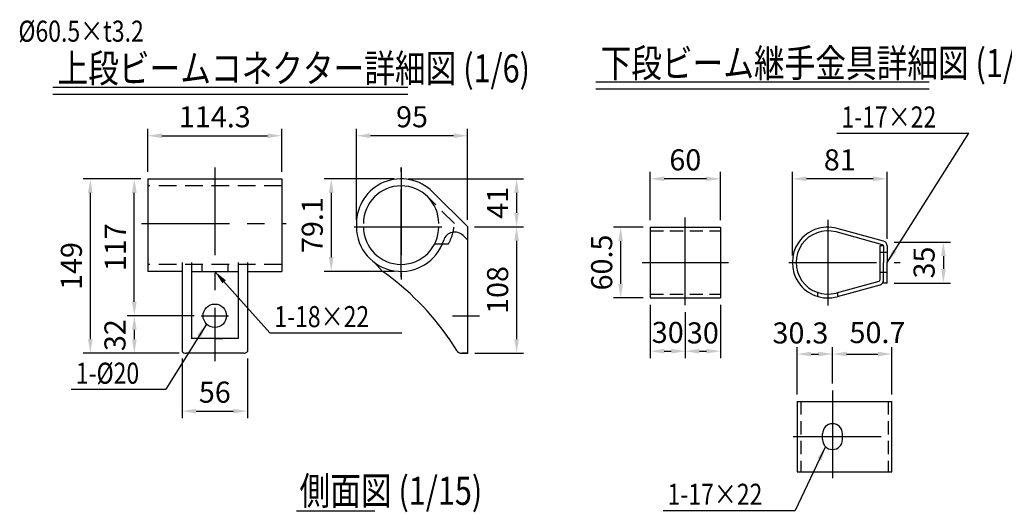
# Model space of a CAD drawing. Extents: x 25 to 9225, y 25 to 6650.
# Drawn here: x 1861 to 5365, y 2826 to 4580 of the extents above; entities that cross this region are included whole.
import ezdxf

# ---------------------------------------------------------------- set-up
doc = ezdxf.new("R2010")
doc.units = 0
doc.header["$LTSCALE"] = 250
doc.header["$MEASUREMENT"] = 0
doc.header["$PDMODE"] = 33
doc.header["$PDSIZE"] = 5
doc.linetypes.add('CENTER', pattern=[2, 1.25, -0.25, 0.25, -0.25])
doc.linetypes.add('HIDDEN', pattern=[0.375, 0.25, -0.125])
doc.layers.get('0').update_dxf_attribs({"linetype": 'CONTINUOUS'})
doc.layers.get('DEFPOINTS').update_dxf_attribs({"linetype": 'CONTINUOUS'})
for name, color, linetype in [('CENTER', 3, 'CENTER'), ('HASEN', 7, 'HIDDEN'), ('MOJI', 6, 'CONTINUOUS'), ('MOJI2', 1, 'CONTINUOUS'), ('SJC', 1, 'CONTINUOUS'), ('SUNPOU', 4, 'CONTINUOUS')]:
    doc.layers.add(name, color=color, linetype=linetype)
doc.styles.add('EXT08', font='ROMANS', dxfattribs={"width": 0.8, "bigfont": 'EXTFONT'})
doc.styles.get("Standard").update_dxf_attribs({"font": 'ISOCP'})
doc.dimstyles.new('SJC', dxfattribs={"dimtxt": 0.18, "dimasz": 0.18, "dimexe": 0.18, "dimexo": 0.0625, "dimgap": 0.09, "dimtad": 0, "dimtih": 1, "dimtoh": 1, "dimdec": 4, "dimzin": 0, "dimdsep": 46, "dimtxsty": 'STANDARD', "dimcen": 0.09, "dimadec": 0, "dimazin": 0, "dimtfac": 1, "dimtdec": 4, "dimtofl": 0, "dimtmove": 0, "dimatfit": 3, "dimfxl": 1, "dimtolj": 1, "dimtzin": 0, "dimarcsym": 0})

# ---------------------------------------------------------------- blocks, each defined once
blk = doc.blocks.new('*D22')
at = {"layer": 'DEFPOINTS', "color": 0}
for p in [(3454.7, 3842.5), (3454.9, 3392.3), (3629, 3392.3)]:
    blk.add_point(p, dxfattribs=at)
at = {"layer": 'SUNPOU', "color": 0, "lineweight": -2}
for p, q in [((3479.7, 3842.5), (3654, 3842.5)), ((3629, 3792.5), (3629, 3442.3)), ((3479.9, 3392.3), (3654, 3392.3))]:
    blk.add_line(p, q, dxfattribs=at)
at = {"layer": 'SUNPOU', "color": 0}
for points in [[(3620.7, 3792.5), (3637.4, 3792.5), (3629, 3842.5)], [(3620.7, 3442.3), (3637.4, 3442.3), (3629, 3392.3)]]:
    blk.add_solid(points, dxfattribs=at)
at = {"layer": 'SUNPOU', "color": 0, "insert": (3561.5, 3617.4), "char_height": 75, "attachment_point": 5, "rotation": 90, "style": 'EXT08'}
blk.add_mtext('\\A1;108', dxfattribs=at)
blk = doc.blocks.new('*D23')
at = {"layer": 'DEFPOINTS', "color": 0}
for p in [(2268.7, 4013.2), (2316.9, 4013.2), (2506.5, 3525.7)]:
    blk.add_point(p, dxfattribs=at)
at = {"layer": 'SUNPOU', "color": 0, "lineweight": -2}
for p, q in [((2291.9, 4013.2), (2243.7, 4013.2)), ((2268.7, 3575.7), (2268.7, 3963.2)), ((2481.5, 3525.7), (2243.7, 3525.7))]:
    blk.add_line(p, q, dxfattribs=at)
at = {"layer": 'SUNPOU', "color": 0}
for points in [[(2260.4, 3963.2), (2277.1, 3963.2), (2268.7, 4013.2)], [(2260.4, 3575.7), (2277.1, 3575.7), (2268.7, 3525.7)]]:
    blk.add_solid(points, dxfattribs=at)
at = {"layer": 'SUNPOU', "color": 0, "insert": (2201.2, 3769.4), "char_height": 75, "attachment_point": 5, "rotation": 90, "style": 'EXT08'}
blk.add_mtext('\\A1;117', dxfattribs=at)
blk = doc.blocks.new('*D24')
at = {"layer": 'DEFPOINTS', "color": 0}
for p in [(2316.9, 4013.2), (2112.1, 3392.3), (2453.5, 3392.3)]:
    blk.add_point(p, dxfattribs=at)
at = {"layer": 'SUNPOU', "color": 0, "lineweight": -2}
for p, q in [((2291.9, 4013.2), (2087.1, 4013.2)), ((2112.1, 3963.2), (2112.1, 3442.3)), ((2428.5, 3392.3), (2087.1, 3392.3))]:
    blk.add_line(p, q, dxfattribs=at)
at = {"layer": 'SUNPOU', "color": 0}
for points in [[(2103.7, 3963.2), (2120.4, 3963.2), (2112.1, 4013.2)], [(2103.7, 3442.3), (2120.4, 3442.3), (2112.1, 3392.3)]]:
    blk.add_solid(points, dxfattribs=at)
at = {"layer": 'SUNPOU', "color": 0, "insert": (2044.6, 3702.7), "char_height": 75, "attachment_point": 5, "rotation": 90, "style": 'EXT08'}
blk.add_mtext('\\A1;149', dxfattribs=at)
blk = doc.blocks.new('*D25')
at = {"layer": 'DEFPOINTS', "color": 0}
for p in [(3218, 4013.2), (2969.4, 3683.6), (3218, 3683.6)]:
    blk.add_point(p, dxfattribs=at)
at = {"layer": 'SUNPOU', "color": 0, "lineweight": -2}
for p, q in [((3193, 4013.2), (2944.4, 4013.2)), ((2969.4, 3963.2), (2969.4, 3733.6)), ((3193, 3683.6), (2944.4, 3683.6))]:
    blk.add_line(p, q, dxfattribs=at)
at = {"layer": 'SUNPOU', "color": 0}
for points in [[(2961, 3963.2), (2977.7, 3963.2), (2969.4, 4013.2)], [(2961, 3733.6), (2977.7, 3733.6), (2969.4, 3683.6)]]:
    blk.add_solid(points, dxfattribs=at)
at = {"layer": 'SUNPOU', "color": 0, "insert": (2901.9, 3848.4), "char_height": 75, "attachment_point": 5, "rotation": 90, "style": 'EXT08'}
blk.add_mtext('\\A1;79.1', dxfattribs=at)
blk = doc.blocks.new('*D26')
at = {"layer": 'DEFPOINTS', "color": 0}
for p in [(2438.4, 3398.8), (2671.7, 3398.8), (2671.7, 3186.1)]:
    blk.add_point(p, dxfattribs=at)
at = {"layer": 'SUNPOU', "color": 0, "lineweight": -2}
for p, q in [((2438.4, 3373.8), (2438.4, 3161.1)), ((2671.7, 3373.8), (2671.7, 3161.1)), ((2488.4, 3186.1), (2621.7, 3186.1))]:
    blk.add_line(p, q, dxfattribs=at)
at = {"layer": 'SUNPOU', "color": 0}
for points in [[(2488.4, 3194.4), (2488.4, 3177.7), (2438.4, 3186.1)], [(2621.7, 3177.7), (2621.7, 3194.4), (2671.7, 3186.1)]]:
    blk.add_solid(points, dxfattribs=at)
at = {"layer": 'SUNPOU', "color": 0, "insert": (2555.1, 3253.6), "char_height": 75, "attachment_point": 5, "style": 'EXT08'}
blk.add_mtext('\\A1;56', dxfattribs=at)
blk = doc.blocks.new('*D27')
at = {"layer": 'DEFPOINTS', "color": 0}
for p in [(2506.5, 3525.7), (2268.7, 3392.3), (2453.5, 3392.3)]:
    blk.add_point(p, dxfattribs=at)
at = {"layer": 'SUNPOU', "color": 0, "lineweight": -2}
for p, q in [((2481.5, 3525.7), (2243.7, 3525.7)), ((2268.7, 3475.7), (2268.7, 3442.3)), ((2428.5, 3392.3), (2243.7, 3392.3))]:
    blk.add_line(p, q, dxfattribs=at)
at = {"layer": 'SUNPOU', "color": 0}
for points in [[(2277.1, 3475.7), (2260.4, 3475.7), (2268.7, 3525.7)], [(2260.4, 3442.3), (2277.1, 3442.3), (2268.7, 3392.3)]]:
    blk.add_solid(points, dxfattribs=at)
at = {"layer": 'SUNPOU', "color": 0, "insert": (2199.8, 3456.7), "char_height": 75, "attachment_point": 5, "rotation": 90, "style": 'EXT08'}
blk.add_mtext('\\A1;32', dxfattribs=at)
blk = doc.blocks.new('*D28')
at = {"layer": 'DEFPOINTS', "color": 0}
for p in [(2793.2, 4166.7), (2316.9, 4013.2), (2793.2, 4013.2)]:
    blk.add_point(p, dxfattribs=at)
at = {"layer": 'SUNPOU', "color": 0, "lineweight": -2}
for p, q in [((2316.9, 4038.2), (2316.9, 4191.7)), ((2793.2, 4038.2), (2793.2, 4191.7)), ((2366.9, 4166.7), (2743.2, 4166.7))]:
    blk.add_line(p, q, dxfattribs=at)
at = {"layer": 'SUNPOU', "color": 0}
for points in [[(2366.9, 4175), (2366.9, 4158.3), (2316.9, 4166.7)], [(2743.2, 4175), (2743.2, 4158.3), (2793.2, 4166.7)]]:
    blk.add_solid(points, dxfattribs=at)
at = {"layer": 'SUNPOU', "color": 0, "insert": (2555.1, 4234.2), "char_height": 75, "attachment_point": 5, "style": 'EXT08'}
blk.add_mtext('\\A1;114.3', dxfattribs=at)
blk = doc.blocks.new('*D29')
at = {"layer": 'DEFPOINTS', "color": 0}
for p in [(3059.1, 4166.7), (3059.1, 3842.5), (3454.9, 3842.3)]:
    blk.add_point(p, dxfattribs=at)
at = {"layer": 'SUNPOU', "color": 0, "lineweight": -2}
for p, q in [((3059.1, 3867.5), (3059.1, 4191.7)), ((3454.9, 3867.3), (3454.9, 4191.7)), ((3404.9, 4166.7), (3109.1, 4166.7))]:
    blk.add_line(p, q, dxfattribs=at)
at = {"layer": 'SUNPOU', "color": 0}
for points in [[(3109.1, 4175), (3109.1, 4158.3), (3059.1, 4166.7)], [(3404.9, 4175), (3404.9, 4158.3), (3454.9, 4166.7)]]:
    blk.add_solid(points, dxfattribs=at)
at = {"layer": 'SUNPOU', "color": 0, "insert": (3257, 4234.2), "char_height": 75, "attachment_point": 5, "style": 'EXT08'}
blk.add_mtext('\\A1;95', dxfattribs=at)
blk = doc.blocks.new('*D30')
at = {"layer": 'DEFPOINTS', "color": 0}
for p in [(3218, 4013.2), (3454.7, 3842.5), (3629, 3842.5)]:
    blk.add_point(p, dxfattribs=at)
at = {"layer": 'SUNPOU', "color": 0, "lineweight": -2}
for p, q in [((3243, 4013.2), (3654, 4013.2)), ((3629, 3963.2), (3629, 3892.5)), ((3479.7, 3842.5), (3654, 3842.5))]:
    blk.add_line(p, q, dxfattribs=at)
at = {"layer": 'SUNPOU', "color": 0}
for points in [[(3620.7, 3963.2), (3637.4, 3963.2), (3629, 4013.2)], [(3620.7, 3892.5), (3637.4, 3892.5), (3629, 3842.5)]]:
    blk.add_solid(points, dxfattribs=at)
at = {"layer": 'SUNPOU', "color": 0, "insert": (3561.5, 3927.8), "char_height": 75, "attachment_point": 5, "rotation": 90, "style": 'EXT08'}
blk.add_mtext('\\A1;41', dxfattribs=at)
blk = doc.blocks.new('*D94')
at = {"layer": 'DEFPOINTS', "color": 0}
for p in [(4104.4, 4013.3), (4104.4, 3841.2), (4354.4, 3841.2)]:
    blk.add_point(p, dxfattribs=at)
at = {"layer": 'SUNPOU', "color": 0, "lineweight": -2}
for p, q in [((4104.4, 3866.2), (4104.4, 4038.3)), ((4354.4, 3866.2), (4354.4, 4038.3)), ((4304.4, 4013.3), (4154.4, 4013.3))]:
    blk.add_line(p, q, dxfattribs=at)
at = {"layer": 'SUNPOU', "color": 0}
for points in [[(4154.4, 4021.6), (4154.4, 4004.9), (4104.4, 4013.3)], [(4304.4, 4021.6), (4304.4, 4004.9), (4354.4, 4013.3)]]:
    blk.add_solid(points, dxfattribs=at)
at = {"layer": 'SUNPOU', "color": 0, "insert": (4229.4, 4080.8), "char_height": 75, "attachment_point": 5, "style": 'EXT08'}
blk.add_mtext('\\A1;60', dxfattribs=at)
blk = doc.blocks.new('*D95')
at = {"layer": 'DEFPOINTS', "color": 0}
for p in [(4104.4, 3841.2), (3999.3, 3589.2), (4104.4, 3589.2)]:
    blk.add_point(p, dxfattribs=at)
at = {"layer": 'SUNPOU', "color": 0, "lineweight": -2}
for p, q in [((4079.4, 3841.2), (3974.3, 3841.2)), ((3999.3, 3791.2), (3999.3, 3639.2)), ((4079.4, 3589.2), (3974.3, 3589.2))]:
    blk.add_line(p, q, dxfattribs=at)
at = {"layer": 'SUNPOU', "color": 0}
for points in [[(3990.9, 3791.2), (4007.6, 3791.2), (3999.3, 3841.2)], [(3990.9, 3639.2), (4007.6, 3639.2), (3999.3, 3589.2)]]:
    blk.add_solid(points, dxfattribs=at)
at = {"layer": 'SUNPOU', "color": 0, "insert": (3931.8, 3715.2), "char_height": 75, "attachment_point": 5, "rotation": 90, "style": 'EXT08'}
blk.add_mtext('\\A1;60.5', dxfattribs=at)
blk = doc.blocks.new('*D96')
at = {"layer": 'DEFPOINTS', "color": 0}
for p in [(4104.4, 3589.2), (4229.4, 3563.5), (4229.4, 3399.5)]:
    blk.add_point(p, dxfattribs=at)
at = {"layer": 'SUNPOU', "color": 0, "lineweight": -2}
for p, q in [((4104.4, 3564.2), (4104.4, 3374.5)), ((4229.4, 3538.5), (4229.4, 3374.5)), ((4154.4, 3399.5), (4179.4, 3399.5))]:
    blk.add_line(p, q, dxfattribs=at)
at = {"layer": 'SUNPOU', "color": 0}
for points in [[(4154.4, 3407.8), (4154.4, 3391.1), (4104.4, 3399.5)], [(4179.4, 3391.1), (4179.4, 3407.8), (4229.4, 3399.5)]]:
    blk.add_solid(points, dxfattribs=at)
at = {"layer": 'SUNPOU', "color": 0, "insert": (4166.9, 3466.4), "char_height": 75, "attachment_point": 5, "style": 'EXT08'}
blk.add_mtext('\\A1;30', dxfattribs=at)
blk = doc.blocks.new('*D97')
at = {"layer": 'DEFPOINTS', "color": 0}
for p in [(4354.4, 3589.2), (4229.4, 3563.5), (4354.4, 3399.5)]:
    blk.add_point(p, dxfattribs=at)
at = {"layer": 'SUNPOU', "color": 0, "lineweight": -2}
for p, q in [((4354.4, 3564.2), (4354.4, 3374.5)), ((4229.4, 3538.5), (4229.4, 3374.5)), ((4279.4, 3399.5), (4304.4, 3399.5))]:
    blk.add_line(p, q, dxfattribs=at)
at = {"layer": 'SUNPOU', "color": 0}
for points in [[(4279.4, 3407.8), (4279.4, 3391.1), (4229.4, 3399.5)], [(4304.4, 3391.1), (4304.4, 3407.8), (4354.4, 3399.5)]]:
    blk.add_solid(points, dxfattribs=at)
at = {"layer": 'SUNPOU', "color": 0, "insert": (4291.9, 3464.7), "char_height": 75, "attachment_point": 5, "style": 'EXT08'}
blk.add_mtext('\\A1;30', dxfattribs=at)
blk = doc.blocks.new('*D98')
at = {"layer": 'DEFPOINTS', "color": 0}
for p in [(4610.4, 4013.3), (4947.9, 3774.8), (4610.4, 3715.2)]:
    blk.add_point(p, dxfattribs=at)
at = {"layer": 'SUNPOU', "color": 0, "lineweight": -2}
for p, q in [((4610.4, 3740.2), (4610.4, 4038.3)), ((4947.9, 3799.8), (4947.9, 4038.3)), ((4897.9, 4013.3), (4660.4, 4013.3))]:
    blk.add_line(p, q, dxfattribs=at)
at = {"layer": 'SUNPOU', "color": 0}
for points in [[(4660.4, 4021.6), (4660.4, 4004.9), (4610.4, 4013.3)], [(4897.9, 4021.6), (4897.9, 4004.9), (4947.9, 4013.3)]]:
    blk.add_solid(points, dxfattribs=at)
at = {"layer": 'SUNPOU', "color": 0, "insert": (4779.1, 4080.8), "char_height": 75, "attachment_point": 5, "style": 'EXT08'}
blk.add_mtext('\\A1;81', dxfattribs=at)
blk = doc.blocks.new('*D99')
at = {"layer": 'DEFPOINTS', "color": 0}
for p in [(4947.9, 3788.1), (4947.9, 3642.3), (5147.9, 3642.3)]:
    blk.add_point(p, dxfattribs=at)
at = {"layer": 'SUNPOU', "color": 0, "lineweight": -2}
for p, q in [((4972.9, 3788.1), (5172.9, 3788.1)), ((5147.9, 3738.1), (5147.9, 3692.3)), ((4972.9, 3642.3), (5172.9, 3642.3))]:
    blk.add_line(p, q, dxfattribs=at)
at = {"layer": 'SUNPOU', "color": 0}
for points in [[(5156.2, 3738.1), (5139.6, 3738.1), (5147.9, 3788.1)], [(5139.6, 3692.3), (5156.2, 3692.3), (5147.9, 3642.3)]]:
    blk.add_solid(points, dxfattribs=at)
at = {"layer": 'SUNPOU', "color": 0, "insert": (5079.2, 3715.2), "char_height": 75, "attachment_point": 5, "rotation": 90, "style": 'EXT08'}
blk.add_mtext('\\A1;35', dxfattribs=at)
blk = doc.blocks.new('*D100')
at = {"layer": 'DEFPOINTS', "color": 0}
for p in [(4753.3, 3389.4), (4753.3, 3259.8), (4627.2, 3220.4)]:
    blk.add_point(p, dxfattribs=at)
at = {"layer": 'SUNPOU', "color": 0, "lineweight": -2}
for p, q in [((4627.2, 3245.4), (4627.2, 3414.4)), ((4753.3, 3284.8), (4753.3, 3414.4)), ((4677.2, 3389.4), (4703.3, 3389.4))]:
    blk.add_line(p, q, dxfattribs=at)
at = {"layer": 'SUNPOU', "color": 0}
for points in [[(4677.2, 3397.7), (4677.2, 3381.1), (4627.2, 3389.4)], [(4703.3, 3381.1), (4703.3, 3397.7), (4753.3, 3389.4)]]:
    blk.add_solid(points, dxfattribs=at)
at = {"layer": 'SUNPOU', "color": 0, "insert": (4639.1, 3464.5), "char_height": 75, "attachment_point": 5, "style": 'EXT08'}
blk.add_mtext('\\A1;30.3', dxfattribs=at)
blk = doc.blocks.new('*D101')
at = {"layer": 'DEFPOINTS', "color": 0}
for p in [(4964.7, 3389.4), (4753.3, 3259.8), (4964.7, 3220.4)]:
    blk.add_point(p, dxfattribs=at)
at = {"layer": 'SUNPOU', "color": 0, "lineweight": -2}
for p, q in [((4753.3, 3284.8), (4753.3, 3414.4)), ((4964.7, 3245.4), (4964.7, 3414.4)), ((4803.3, 3389.4), (4914.7, 3389.4))]:
    blk.add_line(p, q, dxfattribs=at)
at = {"layer": 'SUNPOU', "color": 0}
for points in [[(4803.3, 3397.7), (4803.3, 3381.1), (4753.3, 3389.4)], [(4914.7, 3397.7), (4914.7, 3381.1), (4964.7, 3389.4)]]:
    blk.add_solid(points, dxfattribs=at)
at = {"layer": 'SUNPOU', "color": 0, "insert": (4913.2, 3465.8), "char_height": 75, "attachment_point": 5, "style": 'EXT08'}
blk.add_mtext('\\A1;50.7', dxfattribs=at)

msp = doc.modelspace()

# ---------------------------------------------------------------- linework, layer by layer
at = {"color": 0, "linetype": 'ByBlock'}
for p, q in [((4735.643, 3715.204), (4737.143, 3715.204)), ((4736.393, 3714.454), (4736.393, 3715.954))]:
    msp.add_line(p, q, dxfattribs=at)
at = {"layer": 'CENTER'}
for p, q in [((2555.069, 4053.845), (2555.069, 3364.343)), ((3218.05, 4053.845), (3218.05, 3654.547)), ((3218.05, 3662.586), (3218.05, 4053.845)), ((4229.4, 3563.45), (4229.4, 3887.211)), ((4736.393, 3867.82), (4736.393, 3562.588)), ((2294.694, 3854.196), (2808.478, 3854.196)), ((3050.758, 3842.526), (3417.699, 3842.526)), ((4075.942, 3715.204), (4382.857, 3715.204)), ((4597.678, 3715.204), (4994.298, 3715.204)), ((2506.483, 3525.654), (2603.654, 3525.654)), ((3400.435, 3525.654), (3497.606, 3525.654)), ((4753.268, 3259.774), (4753.268, 2930.99)), ((4613.668, 3095.382), (4985.445, 3095.382))]:
    msp.add_line(p, q, dxfattribs=at)
at = {"layer": 'DEFPOINTS', "color": 0, "linetype": 'ByBlock'}
msp.add_point((4736.393, 3715.204), dxfattribs=at)
at = {"layer": 'HASEN'}
for p, q in [((2793.194, 3988.154), (2316.944, 3988.154)), ((3407.642, 3854.201), (3312.697, 3948.994)), ((3337.729, 3782.346), (3387.283, 3782.346)), ((4947.852, 3750.621), (4921.185, 3750.621)), ((2793.194, 3708.568), (2316.944, 3708.568)), ((2509.235, 3708.568), (2509.235, 3683.568)), ((2600.902, 3708.568), (2600.902, 3683.568)), ((4947.852, 3679.787), (4921.185, 3679.787)), ((4700.977, 3594.24), (4700.977, 3608.205)), ((4771.81, 3594.219), (4771.81, 3608.04))]:
    msp.add_line(p, q, dxfattribs=at)
at = {"layer": 'HASEN', "ltscale": 0.75}
for p, q in [((4104.4, 3827.912), (4354.4, 3827.912)), ((4104.4, 3602.496), (4354.4, 3602.496)), ((4640.56, 3220.382), (4640.56, 2970.382)), ((4951.393, 3220.382), (4951.393, 2970.382))]:
    msp.add_line(p, q, dxfattribs=at)
at = {"layer": 'HASEN'}
msp.add_arc((3232.353, 3865.054), 175.625, 331.904855, 356.456962, dxfattribs=at)
at = {"layer": 'MOJI'}
for p, q in [((4768.919, 4176.153), (5238.818, 4176.153)), ((2750.839, 3465.362), (3220.738, 3465.362)), ((2044.311, 3263.921), (2381.377, 3263.921)), ((4150.035, 2832.794), (4619.934, 2832.794))]:
    msp.add_line(p, q, dxfattribs=at)
at = {"layer": 'MOJI2'}
for p, q in [((3910.825, 4358.539), (5096.649, 4358.539)), ((1978.479, 4339.91), (3241.67, 4339.91)), ((1978.479, 4314.91), (3241.67, 4314.91)), ((3910.825, 4333.539), (5096.649, 4333.539)), ((2845.622, 2831.014), (3124.214, 2831.014))]:
    msp.add_line(p, q, dxfattribs=at)
at = {"layer": 'SJC'}
for p, q in [((2316.944, 4013.154), (2316.944, 3683.568)), ((2316.944, 4013.154), (2793.194, 4013.154)), ((2793.194, 4013.154), (2793.194, 3683.568)), ((3454.925, 3842.321), (3330.36, 3966.686)), ((3059.091, 3854.196), (3059.091, 3842.526)), ((3454.925, 3392.321), (3454.925, 3842.321)), ((4104.4, 3841.246), (4354.4, 3841.246)), ((4104.4, 3841.246), (4104.4, 3589.162)), ((4354.4, 3841.246), (4354.4, 3589.162)), ((4931.449, 3778.778), (4766.082, 3823.932)), ((4934.961, 3791.64), (4769.594, 3836.794)), ((3454.925, 3795.218), (3438.734, 3811.383)), ((4921.185, 3774.758), (4921.185, 3652.009)), ((4934.518, 3774.758), (4921.185, 3774.758)), ((4934.518, 3774.758), (4934.518, 3715.204)), ((4947.852, 3774.758), (4947.852, 3715.204)), ((2438.402, 3715.067), (2438.402, 3398.8)), ((2471.735, 3715.067), (2471.735, 3444.404)), ((2638.402, 3715.067), (2638.402, 3444.404)), ((2671.735, 3715.067), (2671.735, 3398.8)), ((3123.066, 3715.067), (3152.345, 3683.568)), ((4934.518, 3642.287), (4934.518, 3715.204)), ((4947.852, 3642.287), (4947.852, 3715.204)), ((2438.402, 3683.568), (2316.944, 3683.568)), ((2471.735, 3683.568), (2638.402, 3683.568)), ((2671.735, 3683.568), (2793.194, 3683.568)), ((4918.116, 3647.989), (4766.082, 3606.476)), ((4921.628, 3635.127), (4769.594, 3593.614)), ((4947.852, 3642.287), (4934.518, 3642.287)), ((4104.4, 3589.162), (4354.4, 3589.162)), ((2638.402, 3444.404), (2471.735, 3444.404)), ((2555.069, 3444.404), (2584.235, 3444.404)), ((3388.258, 3444.404), (3415.445, 3401.924)), ((2656.636, 3392.321), (2453.501, 3392.321)), ((3432.993, 3392.321), (3454.925, 3392.321)), ((3433.34, 3392.321), (3454.925, 3392.321)), ((3454.925, 3392.321), (3433.783, 3392.321)), ((4627.227, 3220.382), (4627.227, 2970.382)), ((4627.227, 3220.382), (4964.727, 3220.382)), ((4964.727, 2970.382), (4964.727, 3220.382)), ((4717.852, 3084.965), (4717.852, 3105.799)), ((4788.685, 3084.965), (4788.685, 3105.799)), ((4627.227, 2970.382), (4964.727, 2970.382))]:
    msp.add_line(p, q, dxfattribs=at)
msp.add_circle((2555.069, 3525.654), 41.667, dxfattribs=at)
for centre, radius, start, end in [((3218.05, 3854.196), 158.958, 45.045813, 180), ((3218.05, 3854.196), 133.958, 0, 180), ((3218.05, 3842.526), 158.958, 180, 342.410175), ((3218.05, 3842.526), 133.958, 180, 0), ((3409.294, 3781.897), 41.667, 45.045813, 162.410175), ((4736.393, 3715.204), 126.042, 74.727539, 285.272461), ((4736.393, 3715.204), 112.708, 74.727539, 285.272461), ((4930.352, 3774.758), 17.5, 0, 74.727539), ((4930.352, 3774.758), 4.167, 0, 74.727539), ((2598.5, 2901.482), 958.333, 34.42938, 54.695189), ((4917.018, 3652.009), 4.167, 285.272461, 0), ((4917.018, 3652.009), 17.5, 285.272461, 0), ((2453.501, 3413.154), 20.833, 223.552519, 270), ((2656.636, 3413.154), 20.833, 270, 316.447481), ((3432.993, 3413.154), 20.833, 212.619243, 270), ((3433.34, 3413.154), 20.833, 269.522055, 270), ((4753.268, 3105.799), 35.417, 0, 180), ((4753.268, 3084.965), 35.417, 180, 0)]:
    msp.add_arc(centre, radius, start, end, dxfattribs=at)

# ---------------------------------------------------------------- texts
at = {"layer": 'MOJI', "style": 'EXT08', "width": 0.8}
for s, p in [('%%C60.5×t3.2', (1856.184, 4501.437)), ('1-17×22', (4785.061, 4195.871)), ('1-18×22', (2766.981, 3485.08)), ('1-%%C20', (2060.454, 3283.638)), ('1-17×22', (4166.177, 2852.511))]:
    msp.add_text(s, height=75, dxfattribs=at).set_placement(p)
at = {"layer": 'MOJI2', "style": 'EXT08', "width": 0.8}
for s, p in [('下段ビーム継手金具詳細図 (1/6)', (3928.018, 4375.225)), ('上段ビームコネクター詳細図 (1/6)', (1995.672, 4356.595)), ('側面図 (1/15)', (2856.637, 2852.507))]:
    msp.add_text(s, height=100, dxfattribs=at).set_placement(p)

# ---------------------------------------------------------------- dimensions: what is measured, and where the dimension line sits
at = {"layer": 'SUNPOU'}
for base, p1, p2, picture, middle in [((2793.194, 4166.669), (2316.944, 4013.154), (2793.194, 4013.154), '*D28', (2555.069, 4234.169)), ((3059.091, 4166.669), (3454.925, 3842.321), (3059.091, 3842.526), '*D29', (3257.008, 4234.169)), ((4104.4, 4013.274), (4354.4, 3841.246), (4104.4, 3841.246), '*D94', (4229.4, 4080.774)), ((4610.352, 4013.274), (4947.852, 3774.758), (4610.352, 3715.204), '*D98', (4779.102, 4080.774)), ((2671.735, 3186.081), (2438.402, 3398.8), (2671.735, 3398.8), '*D26', (2555.069, 3253.581))]:
    dim = msp.add_linear_dim(base=base, p1=p1, p2=p2, dimstyle='SJC', override={"dimscale": 25, "dimtxt": 3, "dimasz": 2, "dimexe": 1, "dimexo": 1, "dimgap": 1.2, "dimtad": 1, "dimtih": 0, "dimtoh": 0, "dimdec": 2, "dimlfac": 0.24, "dimzin": 8, "dimtxsty": 'EXT08', "dimadec": 2, "dimtofl": 1, "dimtmove": 2}, dxfattribs=at)
    dim.commit()
    dim.dimension.update_dxf_attribs({"geometry": picture, "text_midpoint": middle})
for base, p1, p2, override, picture, middle in [((2112.069, 3392.321), (2316.944, 4013.154), (2453.501, 3392.321), {"dimscale": 25, "dimtxt": 3, "dimasz": 2, "dimexe": 1, "dimexo": 1, "dimgap": 1.2, "dimtad": 1, "dimtih": 0, "dimtoh": 0, "dimdec": 2, "dimlfac": 0.24, "dimzin": 8, "dimtxsty": 'EXT08', "dimadec": 2, "dimtofl": 1, "dimtmove": 2}, '*D24', (2044.569, 3702.738)), ((2268.725, 4013.154), (2506.483, 3525.654), (2316.944, 4013.154), {"dimscale": 25, "dimtxt": 3, "dimasz": 2, "dimexe": 1, "dimexo": 1, "dimgap": 1.2, "dimtad": 1, "dimtih": 0, "dimtoh": 0, "dimdec": 2, "dimlfac": 0.24, "dimzin": 8, "dimtxsty": 'EXT08', "dimadec": 2, "dimtofl": 1, "dimtmove": 2}, '*D23', (2201.225, 3769.404)), ((2969.378, 3683.568), (3218.05, 4013.154), (3218.05, 3683.568), {"dimscale": 25, "dimtxt": 3, "dimasz": 2, "dimexe": 1, "dimexo": 1, "dimgap": 1.2, "dimtad": 1, "dimtih": 0, "dimtoh": 0, "dimdec": 2, "dimlfac": 0.24, "dimzin": 8, "dimtxsty": 'EXT08', "dimadec": 2, "dimtofl": 1, "dimtmove": 2}, '*D25', (2901.878, 3848.361)), ((3629.025, 3842.526), (3218.05, 4013.154), (3454.719, 3842.526), {"dimscale": 25, "dimtxt": 3, "dimasz": 2, "dimexe": 1, "dimexo": 1, "dimgap": 1.2, "dimtad": 1, "dimtih": 0, "dimtoh": 0, "dimdec": 0, "dimlfac": 0.24, "dimzin": 8, "dimtxsty": 'EXT08', "dimadec": 2, "dimtofl": 1, "dimtmove": 2}, '*D30', (3561.525, 3927.84)), ((3629.025, 3392.321), (3454.719, 3842.526), (3454.925, 3392.321), {"dimscale": 25, "dimtxt": 3, "dimasz": 2, "dimexe": 1, "dimexo": 1, "dimgap": 1.2, "dimtad": 1, "dimtih": 0, "dimtoh": 0, "dimdec": 0, "dimlfac": 0.24, "dimzin": 8, "dimtxsty": 'EXT08', "dimadec": 2, "dimtofl": 1, "dimtmove": 2}, '*D22', (3561.525, 3617.423)), ((3999.279, 3589.162), (4104.4, 3841.246), (4104.4, 3589.162), {"dimscale": 25, "dimtxt": 3, "dimasz": 2, "dimexe": 1, "dimexo": 1, "dimgap": 1.2, "dimtad": 1, "dimtih": 0, "dimtoh": 0, "dimdec": 2, "dimlfac": 0.24, "dimzin": 8, "dimtxsty": 'EXT08', "dimadec": 2, "dimtofl": 1, "dimtmove": 2}, '*D95', (3931.779, 3715.204))]:
    dim = msp.add_linear_dim(base=base, p1=p1, p2=p2, angle=90, dimstyle='SJC', override=override, dxfattribs=at)
    dim.commit()
    dim.dimension.update_dxf_attribs({"geometry": picture, "text_midpoint": middle})
for base, p1, p2, picture, middle in [((5147.906, 3642.287), (4947.852, 3788.121), (4947.852, 3642.287), '*D99', (5079.218, 3715.204)), ((2268.725, 3392.321), (2506.483, 3525.654), (2453.501, 3392.321), '*D27', (2199.803, 3456.712))]:
    dim = msp.add_linear_dim(base=base, p1=p1, p2=p2, angle=90, dimstyle='SJC', override={"dimscale": 25, "dimtxt": 3, "dimasz": 2, "dimexe": 1, "dimexo": 1, "dimgap": 0, "dimtad": 1, "dimtih": 0, "dimtoh": 0, "dimdec": 2, "dimlfac": 0.24, "dimzin": 8, "dimtxsty": 'EXT08', "dimadec": 2, "dimtofl": 1, "dimtmove": 2}, dxfattribs=at)
    dim.commit()
    dim.dimension.update_dxf_attribs({"geometry": picture, "text_midpoint": middle, "dimtype": 160})
for base, p1, p2, override, picture, middle in [((4229.4, 3399.479), (4104.4, 3589.162), (4229.4, 3563.45), {"dimscale": 25, "dimtxt": 3, "dimasz": 2, "dimexe": 1, "dimexo": 1, "dimgap": 0, "dimtad": 1, "dimtih": 0, "dimtoh": 0, "dimdec": 2, "dimlfac": 0.24, "dimzin": 8, "dimtxsty": 'EXT08', "dimadec": 2, "dimtofl": 1, "dimtmove": 2}, '*D96', (4166.9, 3466.426)), ((4354.4, 3399.479), (4229.4, 3563.45), (4354.4, 3589.162), {"dimscale": 25, "dimtxt": 3, "dimasz": 2, "dimexe": 1, "dimexo": 1, "dimgap": 0, "dimtad": 1, "dimtih": 0, "dimtoh": 0, "dimdec": 2, "dimlfac": 0.24, "dimzin": 8, "dimtxsty": 'EXT08', "dimadec": 2, "dimtofl": 1, "dimtmove": 2}, '*D97', (4291.9, 3464.655)), ((4753.268, 3389.391), (4627.227, 3220.382), (4753.268, 3259.774), {"dimscale": 25, "dimtxt": 3, "dimasz": 2, "dimexe": 1, "dimexo": 1, "dimgap": 0, "dimtad": 1, "dimtih": 0, "dimtoh": 0, "dimdec": 1, "dimlfac": 0.24, "dimrnd": 0.3, "dimzin": 8, "dimtxsty": 'EXT08', "dimadec": 2, "dimtofl": 1, "dimtmove": 2}, '*D100', (4639.146, 3464.475))]:
    dim = msp.add_linear_dim(base=base, p1=p1, p2=p2, dimstyle='SJC', override=override, dxfattribs=at)
    dim.commit()
    dim.dimension.update_dxf_attribs({"geometry": picture, "text_midpoint": middle, "dimtype": 160})
dim = msp.add_linear_dim(base=(4964.727, 3389.391), p1=(4753.268, 3259.774), p2=(4964.727, 3220.382), text='50.7', dimstyle='SJC', override={"dimscale": 25, "dimtxt": 3, "dimasz": 2, "dimexe": 1, "dimexo": 1, "dimgap": 1.2, "dimtad": 1, "dimtih": 0, "dimtoh": 0, "dimdec": 2, "dimlfac": 0.24, "dimzin": 8, "dimtxsty": 'EXT08', "dimadec": 2, "dimtofl": 1, "dimtmove": 2}, dxfattribs=at)
dim.commit()
dim.dimension.update_dxf_attribs({"geometry": '*D101', "text_midpoint": (4913.192, 3465.814), "dimtype": 160})

# ---------------------------------------------------------------- leaders
at = {"layer": 'MOJI'}
for points, override in [([(4947.852, 3715.204), (5238.818, 4176.153)], {"dimscale": 25, "dimtxt": 3, "dimasz": 2, "dimexe": 1, "dimexo": 1, "dimgap": 1.2, "dimtad": 1, "dimtih": 0, "dimtoh": 0, "dimdec": 2, "dimlfac": 0.25, "dimzin": 8, "dimtxsty": 'EXT08', "dimtofl": 1, "dimtmove": 2}), ([(2555.069, 3683.568), (2750.839, 3465.362)], {"dimscale": 25, "dimtxt": 3, "dimasz": 2, "dimexe": 1, "dimexo": 1, "dimgap": 1.2, "dimtad": 1, "dimtih": 0, "dimtoh": 0, "dimdec": 0, "dimlfac": 0.6, "dimzin": 8, "dimtxsty": 'EXT08', "dimadec": 2, "dimtofl": 1, "dimtmove": 2}), ([(2525.8, 3495.999), (2381.377, 3263.921)], {"dimscale": 25, "dimtxt": 3, "dimasz": 2, "dimexe": 1, "dimexo": 1, "dimgap": 1.2, "dimtad": 1, "dimtih": 0, "dimtoh": 0, "dimdec": 0, "dimlfac": 0.6, "dimzin": 8, "dimtxsty": 'EXT08', "dimadec": 2, "dimtofl": 1, "dimtmove": 2}), ([(4728.309, 3059.839), (4619.934, 2832.794)], {"dimscale": 25, "dimtxt": 3, "dimasz": 2, "dimexe": 1, "dimexo": 1, "dimgap": 1.2, "dimtad": 1, "dimtih": 0, "dimtoh": 0, "dimdec": 2, "dimlfac": 0.24, "dimzin": 8, "dimtxsty": 'EXT08', "dimadec": 2, "dimtofl": 1, "dimtmove": 2})]:
    msp.add_leader(points, dimstyle='SJC', override=override, dxfattribs=at)

doc.saveas('drawing.dxf')
